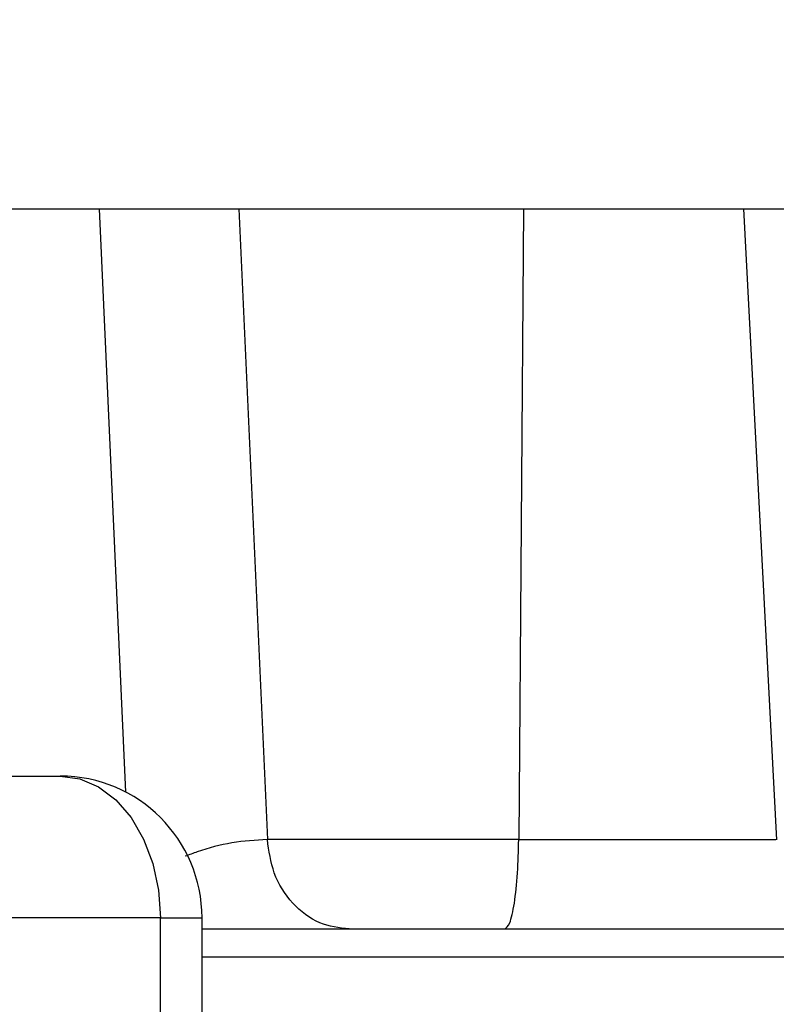
# Model space of a CAD drawing. Extents: x -1917 to 561, y -409 to 1119.
# Drawn here: x -402 to -400, y 484 to 487 of the extents above; entities that cross this region are included whole.
import ezdxf

# ---------------------------------------------------------------- set-up
doc = ezdxf.new("R2010")
doc.units = 0
doc.header["$LTSCALE"] = 0.25
doc.header["$MEASUREMENT"] = 0
doc.layers.get('DEFPOINTS').update_dxf_attribs({"linetype": 'CONTINUOUS'})
doc.layers.add('DIM', color=11, linetype='CONTINUOUS')
doc.layers.add('OBJECT', color=1, linetype='CONTINUOUS')
doc.styles.add('SIMP', font='SIMPLEX.SHX')
doc.dimstyles.new('FAB', dxfattribs={"dimscale": 0, "dimtxt": 0.1563, "dimasz": 0.18, "dimexe": 0.125, "dimexo": 0.0625, "dimgap": 0.09, "dimtad": 0, "dimtih": 1, "dimtoh": 1, "dimdec": 4, "dimzin": 4, "dimdsep": 46, "dimlunit": 5, "dimtxsty": 'SIMP', "dimcen": 0, "dimclrd": 256, "dimclre": 256, "dimclrt": 256, "dimadec": 0, "dimazin": 0, "dimtfac": 1, "dimtdec": 4, "dimtofl": 0, "dimtmove": 0, "dimatfit": 3, "dimfxl": 0, "dimtolj": 1, "dimtzin": 4, "dimarcsym": 0})

# ---------------------------------------------------------------- blocks, each defined once
blk = doc.blocks.new('*D11')
at = {"layer": 'DEFPOINTS', "color": 0}
for p in [(-412.9122, 498.2161), (-308.1144, 498.2161), (-419.2682, 340.5769)]:
    blk.add_point(p, dxfattribs=at)
at = {"layer": 'DIM', "lineweight": -2}
for p, q in [((-411.6622, 498.2161), (-305.6144, 498.2161)), ((-308.1144, 494.6161), (-308.1144, 428.5757)), ((-308.1144, 344.1769), (-308.1144, 420.2122)), ((-418.0182, 340.5769), (-305.6144, 340.5769))]:
    blk.add_line(p, q, dxfattribs=at)
at = {"layer": 'DIM'}
for points in [[(-308.7144, 494.6161), (-307.5144, 494.6161), (-308.1144, 498.2161)], [(-308.7144, 344.1769), (-307.5144, 344.1769), (-308.1144, 340.5769)]]:
    blk.add_solid(points, dxfattribs=at)
at = {"layer": 'DIM', "insert": (-308.1144, 424.394), "char_height": 3.126, "attachment_point": 5, "style": 'SIMP'}
blk.add_mtext('\\A1;158 [4004]', dxfattribs=at)
blk = doc.blocks.new('*D12')
at = {"layer": 'DEFPOINTS', "color": 0}
for p in [(-412.9122, 498.2161), (-377.2682, 465.1149), (-347.999, 465.1149)]:
    blk.add_point(p, dxfattribs=at)
at = {"layer": 'DIM', "lineweight": -2}
for p, q in [((-411.6622, 498.2161), (-345.499, 498.2161)), ((-347.999, 494.6161), (-347.999, 486.7781)), ((-347.999, 468.7149), (-347.999, 478.4147)), ((-376.0182, 465.1149), (-345.499, 465.1149))]:
    blk.add_line(p, q, dxfattribs=at)
at = {"layer": 'DIM'}
for points in [[(-348.599, 494.6161), (-347.399, 494.6161), (-347.999, 498.2161)], [(-348.599, 468.7149), (-347.399, 468.7149), (-347.999, 465.1149)]]:
    blk.add_solid(points, dxfattribs=at)
at = {"layer": 'DIM', "insert": (-347.999, 482.5964), "char_height": 3.126, "attachment_point": 5, "style": 'SIMP'}
blk.add_mtext('\\A1;33 [841]', dxfattribs=at)
blk = doc.blocks.new('*D70')
at = {"layer": 'DEFPOINTS', "color": 0}
for p in [(-377.2682, 514.5719), (-461.2957, 466.3648), (-377.2682, 466.3649)]:
    blk.add_point(p, dxfattribs=at)
at = {"layer": 'DIM', "lineweight": -2}
for p, q in [((-461.2957, 467.6148), (-461.2957, 517.0719)), ((-377.2682, 467.6149), (-377.2682, 517.0719)), ((-457.6957, 514.5719), (-427.5522, 514.5719)), ((-380.8682, 514.5719), (-400.5817, 514.5719))]:
    blk.add_line(p, q, dxfattribs=at)
at = {"layer": 'DIM'}
for points in [[(-457.6957, 515.1719), (-457.6957, 513.9719), (-461.2957, 514.5719)], [(-380.8682, 515.1719), (-380.8682, 513.9719), (-377.2682, 514.5719)]]:
    blk.add_solid(points, dxfattribs=at)
at = {"layer": 'DIM', "insert": (-414.067, 514.5719), "char_height": 3.126, "attachment_point": 5, "style": 'SIMP'}
blk.add_mtext('\\A1;84 [2134]', dxfattribs=at)

msp = doc.modelspace()

# ---------------------------------------------------------------- linework, layer by layer
at = {"layer": 'OBJECT'}
for p, q in [((-402.01616, 486.40812), (-401.88948, 486.40812)), ((-401.93809, 484.68787), (-402.01616, 486.40812)), ((-401.60502, 486.40812), (-401.52062, 484.54849)), ((-400.76499, 486.40812), (-400.77949, 484.54849)), ((-400.01854, 484.5473), (-400.11606, 486.40812)), ((-409.48788, 484.7352), (-402.13125, 484.7352)), ((-401.83581, 484.31739), (-409.28831, 484.31739)), ((-401.83581, 482.67816), (-401.83581, 484.31739)), ((-401.71344, 482.67816), (-401.71344, 484.31739))]:
    msp.add_line(p, q, dxfattribs=at)
at = {"layer": 'OBJECT', "flags": 128}
for points in [[(-402.40729, 486.40812), (-402.34731, 486.40812), (-402.2892, 486.40812), (-402.23367, 486.40812), (-402.18137, 486.40812), (-402.13292, 486.40812), (-402.08889, 486.40812), (-402.04982, 486.40812), (-402.01616, 486.40812)], [(-401.88948, 486.40812), (-401.64942, 486.40812), (-401.41513, 486.40812), (-401.18749, 486.40812), (-400.96734, 486.40812), (-400.75552, 486.40812), (-400.5528, 486.40812), (-400.35996, 486.40812), (-400.1777, 486.40812), (-400.00671, 486.40812), (-399.84763, 486.40812), (-399.70106, 486.40812), (-399.56753, 486.40812), (-399.44755, 486.40812), (-399.34158, 486.40812), (-399.24999, 486.40812), (-399.17314, 486.40812), (-399.11131, 486.40812), (-399.06474, 486.40812), (-399.03359, 486.40812), (-399.01799, 486.40812), (-399.01604, 486.40812)], [(-402.13125, 484.7352), (-402.07361, 484.72717), (-402.01819, 484.7034), (-401.96711, 484.66479), (-401.92234, 484.61283), (-401.8856, 484.54951), (-401.8583, 484.47728), (-401.84149, 484.3989), (-401.83581, 484.31739)], [(-401.83581, 484.31739), (-401.78385, 484.31739), (-401.74524, 484.31739), (-401.72147, 484.31739), (-401.71344, 484.31739)], [(-401.71344, 484.20266), (-401.61179, 484.20266), (-401.33456, 484.20266), (-401.06251, 484.20266), (-400.7964, 484.20266), (-400.53697, 484.20266), (-400.28495, 484.20266), (-400.04104, 484.20266), (-399.80592, 484.20266)]]:
    msp.add_lwpolyline(points, dxfattribs=at)
at = {"layer": 'OBJECT'}
msp.add_arc((-402.13125, 484.31739), 0.41781, 0, 90, dxfattribs=at)
for points, knots in [([(-401.52062, 484.54849), (-401.55552, 484.54623), (-401.62513, 484.54174), (-401.70561, 484.52021), (-401.75105, 484.50315), (-401.76283, 484.49873)], [0, 0, 0, 0, 0.4268807, 0.8513563, 1, 1, 1, 1]), ([(-401.27973, 484.28452), (-401.30917, 484.28813), (-401.37026, 484.29562), (-401.44965, 484.35633), (-401.50617, 484.44475), (-401.51592, 484.51476), (-401.52062, 484.54849)], [0, 0, 0, 0, 0.2409949, 0.5000363, 0.7591578, 1, 1, 1, 1]), ([(-400.77949, 484.54849), (-400.81573, 484.54849), (-400.88821, 484.54849), (-400.99757, 484.54849), (-401.10433, 484.54849), (-401.20628, 484.54849), (-401.30119, 484.54849), (-401.38661, 484.54849), (-401.4619, 484.54849), (-401.50105, 484.54849), (-401.52062, 484.54849)], [0, 0, 0, 0, 0.125, 0.2500008, 0.3750013, 0.500003, 0.6249987, 0.7499987, 0.8750076, 1, 1, 1, 1]), ([(-400.82087, 484.28452), (-400.81581, 484.28813), (-400.80531, 484.29562), (-400.79167, 484.35631), (-400.78196, 484.44477), (-400.78029, 484.51476), (-400.77949, 484.54849)], [0, 0, 0, 0, 0.2409432, 0.5002431, 0.7592215, 1, 1, 1, 1]), ([(-400.77949, 484.54849), (-400.71499, 484.54849), (-400.586, 484.54849), (-400.39839, 484.54849), (-400.23489, 484.54849), (-400.11026, 484.54849), (-400.03143, 484.54849), (-400.02436, 484.54849), (-400.02101, 484.54849)], [0, 0, 0, 0, 0.16934381, 0.3386855, 0.50803224, 0.67737805, 0.84671542, 1, 1, 1, 1]), ([(-401.71344, 484.28452), (-401.66228, 484.28452), (-401.46258, 484.28452), (-401.12586, 484.28452), (-400.70772, 484.28452), (-400.31098, 484.28452), (-399.93484, 484.28452), (-399.70502, 484.28452), (-399.59011, 484.28452)], [0, 0, 0, 0, 0.0648806, 0.2532512, 0.4416225, 0.629311, 0.8146494, 1, 1, 1, 1])]:
    msp.add_open_spline(points, degree=3, knots=knots, dxfattribs=at)

# ---------------------------------------------------------------- dimensions: what is measured, and where the dimension line sits
at = {"layer": 'DIM'}
dim = msp.add_linear_dim(base=(-377.26818, 514.57188), p1=(-461.29568, 466.36484), p2=(-377.26818, 466.36494), dimstyle='FAB', override={"dimscale": 20, "dimdec": 0, "dimlunit": 2, "dimtdec": 0, "dimtix": 1}, dxfattribs=at)
dim.commit()
dim.dimension.update_dxf_attribs({"geometry": '*D70', "text_midpoint": (-414.06696, 514.57188), "dimtype": 160})
for base, p1, p2, picture, middle in [((-308.11438, 498.21614), (-419.26818, 340.57687), (-412.91218, 498.21614), '*D11', (-308.11438, 424.39396)), ((-347.99898, 465.11494), (-412.91218, 498.21614), (-377.26818, 465.11494), '*D12', (-347.99898, 482.5964))]:
    dim = msp.add_linear_dim(base=base, p1=p1, p2=p2, angle=90, dimstyle='FAB', override={"dimscale": 20, "dimdec": 0, "dimlunit": 2, "dimtdec": 0, "dimtix": 1}, dxfattribs=at)
    dim.commit()
    dim.dimension.update_dxf_attribs({"geometry": picture, "text_midpoint": middle, "dimtype": 160})

doc.saveas('drawing.dxf')
